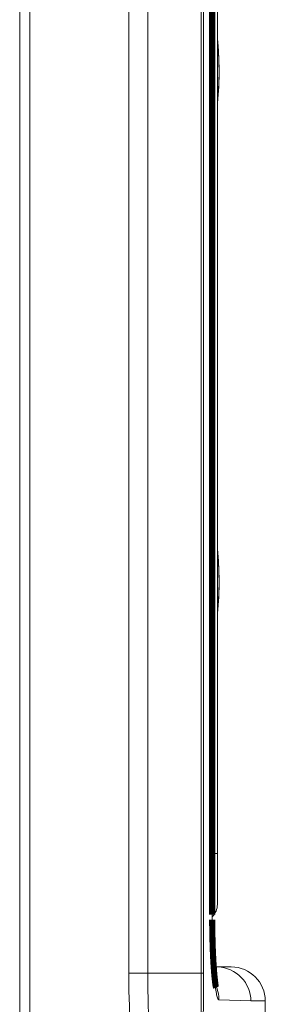
# Model space of a CAD drawing. Units: millimetres. Extents: x 0 to 1189, y 0 to 841.
# Drawn here: x 970 to 977, y 505 to 533 of the extents above; entities that cross this region are included whole.
import ezdxf

# ---------------------------------------------------------------- set-up
doc = ezdxf.new("R2010")
doc.units = ezdxf.units.MM
doc.linetypes.add('K5LT32768', pattern=[0])

# ---------------------------------------------------------------- blocks, each defined once
blk = doc.blocks.new('U15')
at = {"color": 7, "linetype": 'K5LT32768', "lineweight": 18}
for p, q in [((969.827, 632.927), (969.827, 474.531)), ((972.727, 505.427), (972.727, 613.297)), ((973.284, 505.427), (973.284, 613.297)), ((974.855, 611.979), (974.855, 505.427)), ((974.92, 611.978), (974.92, 505.427)), ((975.327, 606.409), (975.327, 507.444)), ((975.171, 507.145), (975.171, 605.708)), ((975.327, 508.943), (975.174, 508.943)), ((975.171, 507.145), (975.174, 507.145)), ((975.175, 506.994), (975.174, 507.145)), ((975.345, 505.607), (975.22, 505.611)), ((975.327, 505.607), (975.733, 505.607)), ((974.92, 505.427), (972.727, 505.427)), ((976.309, 504.607), (975.373, 504.64)), ((976.733, 504.607), (976.309, 504.607)), ((976.733, 504.607), (976.733, 492.927))]:
    blk.add_line(p, q, dxfattribs=at)
at = {"color": 7, "linetype": 'K5LT32768', "const_width": 0.18}
for points in [[(975.174, 507.145), (975.174, 605.728), (975.175, 605.857), (975.176, 605.984), (975.177, 606.11), (975.179, 606.233), (975.182, 606.353), (975.185, 606.47)], [(975.287, 505), (975.287, 505), (975.285, 505.005), (975.283, 505.018), (975.279, 505.039), (975.274, 505.067), (975.269, 505.1), (975.264, 505.139), (975.258, 505.184), (975.253, 505.234), (975.247, 505.289), (975.241, 505.35), (975.235, 505.415), (975.229, 505.484), (975.224, 505.559), (975.218, 505.637), (975.213, 505.72), (975.208, 505.808), (975.203, 505.899), (975.199, 505.994), (975.194, 506.093), (975.19, 506.196), (975.187, 506.302), (975.184, 506.411), (975.181, 506.523), (975.179, 506.637), (975.177, 506.754), (975.176, 506.873), (975.175, 506.994)]]:
    blk.add_lwpolyline(points, dxfattribs=at)
at = {"color": 7, "linetype": 'K5LT32768', "lineweight": 18}
for centre, radius, start, end in [((965.724, 531.927), 9.653, 354.4827, 5.7783), ((965.724, 531.927), 9.653, 356.9349, 5.5173), ((965.724, 516.927), 9.653, 354.4827, 5.7783), ((965.724, 516.927), 9.653, 356.9349, 5.5173), ((974.827, 507.444), 0.5, 313.9729, 359.9974), ((988.822, 506.479), 13.636, 183.2258, 184.6364), ((975.733, 504.607), 1, 0, 90)]:
    blk.add_arc(centre, radius, start, end, dxfattribs=at)
for points in [[(975.208, 505.712), (975.202, 505.821), (975.179, 506.299), (975.171, 506.777), (975.171, 507.145)], [(975.345, 505.607), (975.594, 505.598), (976.106, 505.376), (976.309, 504.857), (976.309, 504.607)], [(973.966, 495.896), (973.354, 498.221), (972.832, 501.414), (972.727, 504.622), (972.727, 505.427)], [(974.504, 496.11), (973.902, 498.382), (973.387, 501.504), (973.284, 504.64), (973.284, 505.427)], [(974.855, 505.427), (974.855, 504.586), (974.825, 501.478), (974.685, 498.37), (974.504, 496.11)], [(974.92, 505.427), (974.92, 504.57), (974.891, 501.396), (974.759, 498.222), (974.587, 495.91)], [(975.373, 504.64), (975.352, 504.641), (975.32, 504.727), (975.29, 504.854), (975.257, 505.094), (975.24, 505.273), (975.231, 505.377)], [(975.372, 504.64), (975.372, 504.787), (975.339, 504.937), (975.276, 505.069)]]:
    blk.add_open_spline(points, degree=3, dxfattribs=at)

msp = doc.modelspace()

# ---------------------------------------------------------------- linework, layer by layer
at = {"color": 7, "linetype": 'K5LT32768', "lineweight": 18}
msp.add_line((969.527, 408.607), (969.527, 669.207), dxfattribs=at)

# ---------------------------------------------------------------- block references
msp.add_blockref('U15', (0, 0))

doc.saveas('drawing.dxf')
